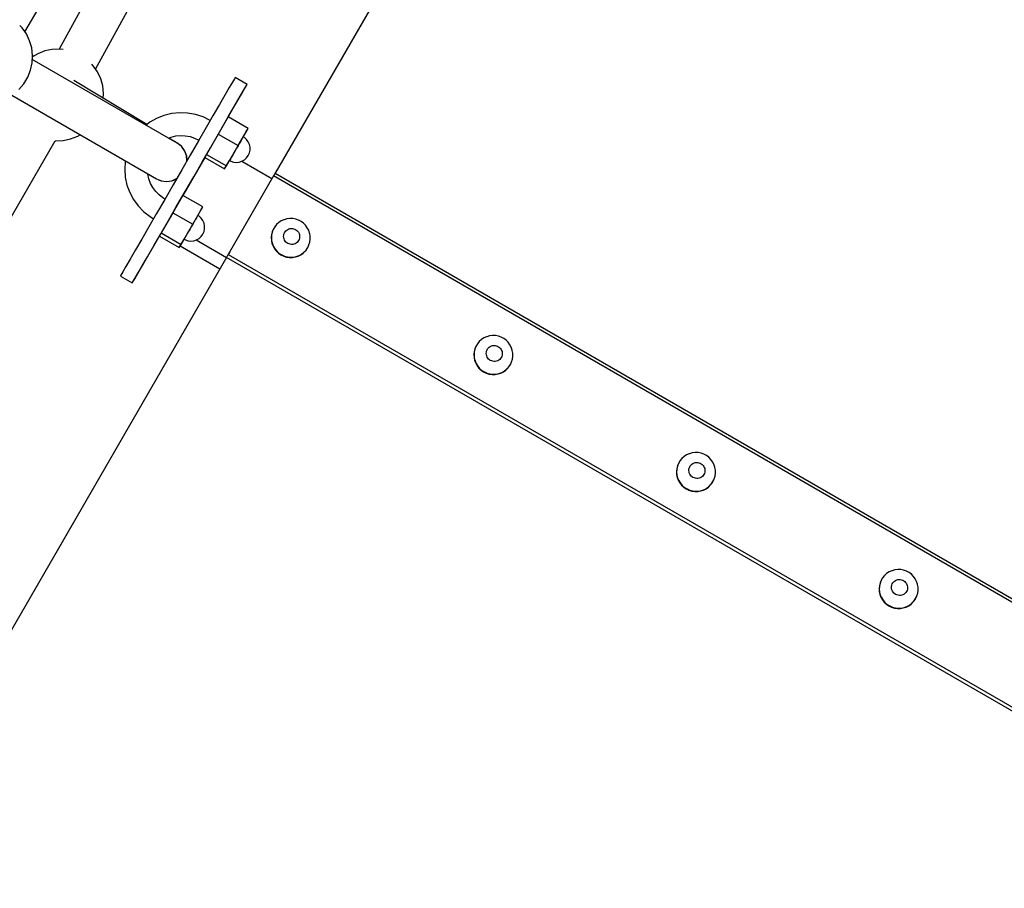
# Model space of a CAD drawing. Units: millimetres. Extents: x -7095 to 7880, y -8794 to 8952.
# Drawn here: x 3957 to 4386, y 1848 to 2227 of the extents above; entities that cross this region are included whole.
import ezdxf

# ---------------------------------------------------------------- set-up
doc = ezdxf.new("R2010")
doc.units = ezdxf.units.MM
doc.styles.get("Standard").update_dxf_attribs({"font": 'arial.ttf'})
doc.dimstyles.new('Kopia ISO-25', dxfattribs={"dimtxt": 300, "dimasz": 120, "dimexe": 1.25, "dimexo": 0.625, "dimgap": 100, "dimtad": 1, "dimlfac": 0.001, "dimrnd": 0.1, "dimtxsty": 'Standard', "dimblk": 'ARCHTICK', "dimcen": 2.5, "dimadec": 0, "dimazin": 0, "dimtfac": 1, "dimtmove": 0, "dimatfit": 3, "dimfxl": 1, "dimarcsym": 0})

# ---------------------------------------------------------------- blocks, each defined once
blk = doc.blocks.new('_ArchTick')
at = {"color": 0, "linetype": 'ByBlock', "const_width": 0.15}
blk.add_lwpolyline([(-0.5, -0.5), (0.5, 0.5)], dxfattribs=at)
blk = doc.blocks.new('*D2')
at = {"color": 0, "lineweight": -2}
for p, q in [((-4661.23, 3103.87), (-4661.23, -8728.53)), ((7813.66, 3103.87), (7813.66, -8728.53)), ((-4661.23, -8727.28), (7813.66, -8727.28))]:
    blk.add_line(p, q, dxfattribs=at)
at = {"layer": 'Defpoints', "color": 0}
for p in [(-4661.23, 3104.49), (7813.66, 3104.49), (7813.66, -8727.28)]:
    blk.add_point(p, dxfattribs=at)
at = {"color": 0, "lineweight": -2, "xscale": 120, "yscale": 120, "zscale": 120, "rotation": 180}
blk.add_blockref('_ArchTick', (-4661.23, -8727.28), dxfattribs=at)
at = {"color": 0, "lineweight": -2, "xscale": 120, "yscale": 120, "zscale": 120}
blk.add_blockref('_ArchTick', (7813.66, -8727.28), dxfattribs=at)
at = {"color": 0, "insert": (1576.22, -8446.99), "char_height": 300, "attachment_point": 5}
blk.add_mtext('12,5m', dxfattribs=at)
blk = doc.blocks.new('*D4')
at = {"color": 0, "lineweight": -2}
for p, q in [((315.83, 5350.05), (-5782.59, 5350.05)), ((-5781.34, -5269.03), (-5781.34, 5350.05)), ((4153.61, -5269.03), (-5782.59, -5269.03))]:
    blk.add_line(p, q, dxfattribs=at)
at = {"layer": 'Defpoints', "color": 0}
for p in [(-5781.34, 5350.05), (316.46, 5350.05), (4154.24, -5269.03)]:
    blk.add_point(p, dxfattribs=at)
at = {"color": 0, "lineweight": -2, "xscale": 120, "yscale": 120, "zscale": 120}
for p, rotation in [((-5781.34, 5350.05), 90), ((-5781.34, -5269.03), 270)]:
    blk.add_blockref('_ArchTick', p, dxfattribs=dict(at, rotation=rotation))
at = {"color": 0, "insert": (-6061.63, 40.51), "char_height": 300, "attachment_point": 5, "rotation": 90}
blk.add_mtext('10,6m', dxfattribs=at)
blk = doc.blocks.new('*D5')
at = {"color": 0, "lineweight": -2}
for p, q in [((-3200.82, 3128.87), (-3200.82, -7722.69)), ((6142.41, -2630.29), (6142.41, -7722.69)), ((-3200.82, -7721.44), (6142.41, -7721.44))]:
    blk.add_line(p, q, dxfattribs=at)
at = {"layer": 'Defpoints', "color": 0}
for p in [(-3200.82, 3129.49), (6142.41, -2629.66), (6142.41, -7721.44)]:
    blk.add_point(p, dxfattribs=at)
at = {"color": 0, "lineweight": -2, "xscale": 120, "yscale": 120, "zscale": 120, "rotation": 180}
blk.add_blockref('_ArchTick', (-3200.82, -7721.44), dxfattribs=at)
at = {"color": 0, "lineweight": -2, "xscale": 120, "yscale": 120, "zscale": 120}
blk.add_blockref('_ArchTick', (6142.41, -7721.44), dxfattribs=at)
at = {"color": 0, "insert": (1470.8, -7441.15), "char_height": 300, "attachment_point": 5}
blk.add_mtext('9,3m', dxfattribs=at)

msp = doc.modelspace()

# ---------------------------------------------------------------- linework, layer by layer
for p, q in [((3959.18, 2221.309), (4200.84, 2639.7)), ((4207.022, 2639.467), (3974.138, 2213.809)), ((3989.898, 2205.113), (4222.805, 2630.813)), ((4304.805, 2569.276), (4068.263, 2159.744)), ((3957.94, 2223.089), (3956.957, 2224.091)), ((3959.803, 2220.415), (3957.94, 2223.089)), ((3961.2, 2217.464), (3959.803, 2220.415)), ((3962.093, 2214.318), (3961.2, 2217.464)), ((3962.456, 2211.061), (3962.093, 2214.318)), ((3962.281, 2207.783), (3962.456, 2211.061)), ((3964.793, 2211.83), (3962.422, 2210.424)), ((3962.938, 2210.73), (3962.454, 2211.023)), ((3967.847, 2213.018), (3964.793, 2211.83)), ((3971.049, 2213.686), (3967.847, 2213.018)), ((3974.311, 2213.816), (3971.049, 2213.686)), ((3975.759, 2213.632), (3974.311, 2213.816)), ((3961.572, 2204.572), (3962.281, 2207.783)), ((4025.575, 2172.809), (3962.363, 2209.32)), ((3988.919, 2206.518), (3988.263, 2207.188)), ((3990.783, 2203.844), (3988.919, 2206.518)), ((3960.349, 2201.517), (3961.572, 2204.572)), ((3992.179, 2200.894), (3990.783, 2203.844)), ((3956.504, 2196.201), (3958.644, 2198.701)), ((3958.644, 2198.701), (3960.349, 2201.517)), ((4012.235, 2180.887), (3980.481, 2200.11)), ((3993.072, 2197.747), (3992.179, 2200.894)), ((3993.435, 2194.49), (3993.072, 2197.747)), ((4049.624, 2199.451), (4048.242, 2197.059)), ((4050.473, 2200.921), (4049.624, 2199.451)), ((4050.769, 2201.434), (4050.473, 2200.921)), ((4055.965, 2198.433), (4050.769, 2201.434)), ((4054.82, 2196.45), (4055.668, 2197.92)), ((4054.889, 2196.57), (4055.703, 2197.98)), ((4055.668, 2197.92), (4055.965, 2198.433)), ((4055.703, 2197.98), (4055.965, 2198.433)), ((3953.378, 2193.722), (4016.572, 2157.222)), ((3993.32, 2192.337), (3993.435, 2194.49)), ((4046.358, 2193.797), (4044.014, 2189.739)), ((4048.242, 2197.059), (4046.358, 2193.797)), ((4051.554, 2190.796), (4053.438, 2194.058)), ((4051.686, 2191.024), (4053.539, 2194.234)), ((4053.438, 2194.058), (4054.82, 2196.45)), ((4053.539, 2194.234), (4054.889, 2196.57)), ((4044.014, 2189.739), (4041.262, 2184.975)), ((4049.21, 2186.738), (4051.554, 2190.796)), ((4049.369, 2187.013), (4051.686, 2191.024)), ((4019.759, 2184.89), (4016.539, 2183.609)), ((4023.13, 2185.712), (4019.759, 2184.89)), ((4026.589, 2186.057), (4023.13, 2185.712)), ((4030.066, 2185.92), (4026.589, 2186.057)), ((4033.494, 2185.303), (4030.066, 2185.92)), ((4036.807, 2184.218), (4033.494, 2185.303)), ((4041.262, 2184.975), (4038.164, 2179.611)), ((4046.458, 2181.974), (4049.21, 2186.738)), ((4047.774, 2184.251), (4049.369, 2187.013)), ((4013.534, 2181.893), (4011.96, 2180.673)), ((4016.539, 2183.609), (4013.534, 2181.893)), ((4039.963, 2182.726), (4036.807, 2184.218)), ((4043.36, 2176.61), (4046.458, 2181.974)), ((4047.773, 2184.251), (4043.456, 2176.776)), ((4056.433, 2179.25), (4047.773, 2184.251)), ((3982.144, 2175.839), (3983.227, 2176.482)), ((4022.882, 2175.44), (4024.905, 2175.933)), ((4024.905, 2175.933), (4026.98, 2176.14)), ((4026.98, 2176.14), (4029.066, 2176.058)), ((4029.066, 2176.058), (4031.123, 2175.687)), ((4038.164, 2179.611), (4034.789, 2173.767)), ((4043.456, 2176.776), (4038.344, 2167.926)), ((4039.985, 2170.767), (4043.36, 2176.61)), ((4043.456, 2176.776), (4052.115, 2171.775)), ((4052.115, 2171.775), (4056.433, 2179.25)), ((4054.321, 2175.594), (4055.638, 2177.874)), ((4055.638, 2177.874), (4056.433, 2179.25)), ((3718.79, 1734.908), (3972.342, 2173.889)), ((3972.311, 2173.893), (3972.626, 2173.853)), ((3972.626, 2173.853), (3975.888, 2173.983)), ((3975.888, 2173.983), (3979.09, 2174.651)), ((3979.09, 2174.651), (3982.144, 2175.839)), ((4021.779, 2175.001), (4022.882, 2175.44)), ((4025.734, 2172.715), (4021.887, 2175.044)), ((4027.354, 2171.427), (4025.575, 2172.809)), ((4025.647, 2172.753), (4025.734, 2172.715)), ((4026.836, 2171.829), (4025.734, 2172.715)), ((4031.123, 2175.687), (4033.111, 2175.036)), ((4034.789, 2173.767), (4031.213, 2167.575)), ((4033.111, 2175.036), (4034.968, 2174.078)), ((4047.003, 2162.924), (4052.115, 2171.775)), ((4052.073, 2171.701), (4051.431, 2170.589)), ((4052.68, 2172.752), (4052.073, 2171.701)), ((4053.223, 2173.693), (4052.68, 2172.752)), ((4053.678, 2174.479), (4053.223, 2173.693)), ((4054.022, 2175.075), (4053.678, 2174.479)), ((4054.24, 2175.453), (4054.022, 2175.075)), ((4054.321, 2175.594), (4054.24, 2175.453)), ((4054.836, 2175.231), (4054.321, 2175.594)), ((4055.769, 2174.393), (4054.836, 2175.231)), ((4056.507, 2173.38), (4055.769, 2174.393)), ((4057.018, 2172.236), (4056.507, 2173.38)), ((4057.281, 2171.013), (4057.018, 2172.236)), ((4028.705, 2169.609), (4027.354, 2171.427)), ((4027.544, 2171.26), (4027.379, 2171.393)), ((4031.213, 2167.575), (4027.514, 2161.172)), ((4028.913, 2169.381), (4027.544, 2171.26)), ((4029.536, 2167.477), (4028.705, 2169.609)), ((4029.748, 2167.203), (4028.913, 2169.381)), ((4029.79, 2165.177), (4029.536, 2167.477)), ((4036.408, 2164.574), (4039.985, 2170.767)), ((4038.344, 2167.926), (4037.55, 2166.55)), ((4038.344, 2167.926), (4047.003, 2162.924)), ((4049.593, 2167.408), (4049.106, 2166.565)), ((4050.161, 2168.391), (4049.593, 2167.408)), ((4050.783, 2169.469), (4050.161, 2168.391)), ((4051.431, 2170.589), (4050.783, 2169.469)), ((4055.779, 2166.384), (4056.516, 2167.398)), ((4056.516, 2167.398), (4057.024, 2168.539)), ((4057.024, 2168.539), (4057.283, 2169.762)), ((4057.283, 2169.762), (4057.281, 2171.013)), ((4002.861, 2164.833), (4002.633, 2161.382)), ((4002.918, 2165.108), (4002.861, 2164.833)), ((4037.55, 2166.55), (4027.977, 2149.977)), ((4029.94, 2165.371), (4029.748, 2167.203)), ((4029.777, 2165.09), (4029.79, 2165.177)), ((4032.71, 2158.171), (4036.408, 2164.574)), ((4037.55, 2166.55), (4046.209, 2161.549)), ((4046.209, 2161.549), (4048.332, 2165.225)), ((4048.461, 2165.447), (4048.332, 2165.225)), ((4048.332, 2165.225), (4048.88, 2164.919)), ((4048.723, 2165.901), (4048.461, 2165.447)), ((4049.106, 2166.565), (4048.723, 2165.901)), ((4048.88, 2164.919), (4050.073, 2164.531)), ((4050.073, 2164.531), (4051.32, 2164.4)), ((4051.32, 2164.4), (4052.568, 2164.531)), ((4052.568, 2164.531), (4053.761, 2164.918)), ((4066.834, 2157.27), (4053.653, 2164.883)), ((4053.761, 2164.918), (4054.847, 2165.545)), ((4054.847, 2165.545), (4055.779, 2166.384)), ((4002.633, 2161.382), (4002.891, 2157.929)), ((4012.762, 2159.263), (4012.749, 2159.43)), ((4013.205, 2157.23), (4012.762, 2159.263)), ((4027.514, 2161.172), (4023.776, 2154.701)), ((4046.209, 2161.549), (4047.003, 2162.924)), ((4067.806, 2158.953), (4067.556, 2158.52)), ((4068.429, 2160.031), (4067.806, 2158.953)), ((4068.263, 2159.744), (4068.257, 2159.733)), ((4068.263, 2159.744), (4544.528, 1884.658)), ((4068.98, 2160.985), (4068.429, 2160.031)), ((4002.891, 2157.929), (4003.629, 2154.541)), ((4003.629, 2154.541), (4004.833, 2151.284)), ((4013.927, 2155.276), (4013.205, 2157.23)), ((4014.915, 2153.438), (4013.927, 2155.276)), ((4016.572, 2157.222), (4018.658, 2156.372)), ((4017.419, 2156.877), (4018.54, 2156.387)), ((4018.54, 2156.387), (4020.84, 2156.045)), ((4018.658, 2156.372), (4020.908, 2156.11)), ((4023.776, 2154.701), (4020.083, 2148.306)), ((4020.84, 2156.045), (4023.156, 2156.315)), ((4020.908, 2156.11), (4023.17, 2156.455)), ((4023.156, 2156.315), (4025.171, 2157.115)), ((4023.17, 2156.455), (4025.289, 2157.384)), ((4025.289, 2157.384), (4025.358, 2157.439)), ((4028.972, 2151.7), (4032.71, 2158.171)), ((4067.556, 2158.52), (4047.76, 2124.246)), ((4543.82, 1883.434), (4067.556, 2158.52)), ((4004.833, 2151.284), (4006.48, 2148.221)), ((4016.149, 2151.753), (4014.915, 2153.438)), ((4017.606, 2150.252), (4016.149, 2151.753)), ((4019.256, 2148.966), (4017.606, 2150.252)), ((4025.279, 2145.305), (4028.972, 2151.7)), ((4006.48, 2148.221), (4008.537, 2145.411)), ((4020.083, 2148.306), (4016.517, 2142.132)), ((4020.167, 2148.451), (4019.256, 2148.966)), ((4027.977, 2149.977), (4023.659, 2142.502)), ((4036.636, 2144.975), (4027.977, 2149.977)), ((4008.537, 2145.411), (4010.964, 2142.911)), ((4010.964, 2142.911), (4013.715, 2140.767)), ((4016.517, 2142.132), (4013.157, 2136.315)), ((4023.659, 2142.502), (4018.548, 2133.651)), ((4021.712, 2139.131), (4025.279, 2145.305)), ((4023.659, 2142.502), (4032.319, 2137.5)), ((4032.319, 2137.5), (4036.636, 2144.975)), ((4034.525, 2141.32), (4035.842, 2143.6)), ((4035.842, 2143.6), (4036.636, 2144.975)), ((4013.715, 2140.767), (4015.172, 2139.803)), ((4018.352, 2133.314), (4021.712, 2139.131)), ((4027.207, 2128.65), (4032.319, 2137.5)), ((4032.276, 2137.427), (4031.634, 2136.315)), ((4032.883, 2138.477), (4032.276, 2137.427)), ((4033.427, 2139.418), (4032.883, 2138.477)), ((4033.881, 2140.205), (4033.427, 2139.418)), ((4034.225, 2140.801), (4033.881, 2140.205)), ((4034.443, 2141.178), (4034.225, 2140.801)), ((4034.525, 2141.32), (4034.443, 2141.178)), ((4035.04, 2140.957), (4034.525, 2141.32)), ((4035.972, 2140.118), (4035.04, 2140.957)), ((4036.71, 2139.105), (4035.972, 2140.118)), ((4037.222, 2137.962), (4036.71, 2139.105)), ((4037.484, 2136.738), (4037.222, 2137.962)), ((4068.84, 2137.304), (4068.032, 2136.301)), ((4069.795, 2138.171), (4068.84, 2137.304)), ((4070.872, 2138.881), (4069.795, 2138.171)), ((4072.047, 2139.419), (4070.872, 2138.881)), ((4072.151, 2139.451), (4072.047, 2139.419)), ((4073.382, 2139.8), (4072.151, 2139.451)), ((4074.654, 2139.956), (4073.382, 2139.8)), ((4075.937, 2139.918), (4074.654, 2139.956)), ((4077.201, 2139.684), (4075.937, 2139.918)), ((4078.416, 2139.263), (4077.201, 2139.684)), ((4079.554, 2138.662), (4078.416, 2139.263)), ((4080.588, 2137.896), (4079.554, 2138.662)), ((4081.494, 2136.983), (4080.588, 2137.896)), ((4013.157, 2136.315), (4010.078, 2130.985)), ((4015.274, 2127.984), (4018.352, 2133.314)), ((4018.548, 2133.651), (4017.753, 2132.276)), ((4018.548, 2133.651), (4027.207, 2128.65)), ((4029.797, 2133.134), (4029.31, 2132.291)), ((4030.365, 2134.117), (4029.797, 2133.134)), ((4030.987, 2135.194), (4030.365, 2134.117)), ((4031.634, 2136.315), (4030.987, 2135.194)), ((4035.983, 2132.109), (4036.72, 2133.124)), ((4036.72, 2133.124), (4037.228, 2134.265)), ((4037.228, 2134.265), (4037.486, 2135.488)), ((4037.486, 2135.488), (4037.484, 2136.738)), ((4066.95, 2134.167), (4066.627, 2132.919)), ((4066.923, 2133.985), (4066.649, 2132.725)), ((4067.388, 2135.186), (4066.923, 2133.985)), ((4067.388, 2135.186), (4066.95, 2134.167)), ((4068.032, 2136.301), (4067.388, 2135.186)), ((4067.46, 2135.349), (4067.388, 2135.186)), ((4068.032, 2136.301), (4067.46, 2135.349)), ((4071.951, 2132.633), (4072.064, 2133.151)), ((4072.064, 2133.151), (4072.255, 2133.646)), ((4072.255, 2133.646), (4072.521, 2134.105)), ((4072.521, 2134.105), (4072.854, 2134.518)), ((4072.854, 2134.518), (4073.246, 2134.875)), ((4073.246, 2134.875), (4073.69, 2135.167)), ((4073.69, 2135.167), (4074.174, 2135.389)), ((4074.174, 2135.389), (4074.687, 2135.534)), ((4074.687, 2135.534), (4075.216, 2135.599)), ((4075.216, 2135.599), (4075.751, 2135.583)), ((4075.751, 2135.583), (4076.277, 2135.486)), ((4076.277, 2135.486), (4076.783, 2135.31)), ((4076.783, 2135.31), (4077.257, 2135.06)), ((4077.257, 2135.06), (4077.687, 2134.741)), ((4077.687, 2134.741), (4078.065, 2134.361)), ((4078.065, 2134.361), (4078.38, 2133.929)), ((4078.38, 2133.929), (4078.625, 2133.454)), ((4078.625, 2133.454), (4078.795, 2132.948)), ((4082.25, 2135.945), (4081.494, 2136.983)), ((4082.839, 2134.805), (4082.25, 2135.945)), ((4083.247, 2133.591), (4082.839, 2134.805)), ((4083.269, 2133.492), (4083.247, 2133.591)), ((4083.489, 2132.218), (4083.269, 2133.492)), ((4010.078, 2130.985), (4007.35, 2126.262)), ((4015.457, 2128.301), (4017.753, 2132.276)), ((4017.753, 2132.276), (4026.412, 2127.274)), ((4026.412, 2127.274), (4028.536, 2130.951)), ((4028.664, 2131.173), (4028.536, 2130.951)), ((4028.536, 2130.951), (4029.083, 2130.645)), ((4028.926, 2131.626), (4028.664, 2131.173)), ((4029.31, 2132.291), (4028.926, 2131.626)), ((4029.083, 2130.645), (4030.276, 2130.257)), ((4030.276, 2130.257), (4031.524, 2130.125)), ((4031.524, 2130.125), (4032.771, 2130.256)), ((4032.771, 2130.256), (4033.964, 2130.644)), ((4033.856, 2130.609), (4047.037, 2122.995)), ((4033.964, 2130.644), (4035.05, 2131.27)), ((4035.05, 2131.27), (4035.983, 2132.109)), ((4066.627, 2132.919), (4066.501, 2131.635)), ((4066.501, 2131.635), (4066.573, 2130.346)), ((4066.649, 2132.725), (4066.572, 2131.437)), ((4066.572, 2131.437), (4066.694, 2130.151)), ((4066.573, 2130.346), (4066.842, 2129.08)), ((4066.694, 2130.151), (4067.011, 2128.896)), ((4066.842, 2129.08), (4067.301, 2127.868)), ((4067.011, 2128.896), (4067.517, 2127.702)), ((4071.92, 2132.102), (4071.951, 2132.633)), ((4071.97, 2131.573), (4071.92, 2132.102)), ((4072.1, 2131.056), (4071.97, 2131.573)), ((4072.309, 2130.564), (4072.1, 2131.056)), ((4072.59, 2130.11), (4072.309, 2130.564)), ((4072.937, 2129.702), (4072.59, 2130.11)), ((4073.342, 2129.352), (4072.937, 2129.702)), ((4073.678, 2129.131), (4073.342, 2129.352)), ((4073.795, 2129.066), (4073.678, 2129.131)), ((4074.286, 2128.853), (4073.795, 2129.066)), ((4074.804, 2128.716), (4074.286, 2128.853)), ((4075.336, 2128.659), (4074.804, 2128.716)), ((4076.393, 2128.789), (4075.87, 2128.684)), ((4076.892, 2128.973), (4076.393, 2128.789)), ((4077.357, 2129.231), (4076.892, 2128.973)), ((4077.777, 2129.556), (4077.357, 2129.231)), ((4078.141, 2129.942), (4077.777, 2129.556)), ((4078.441, 2130.38), (4078.141, 2129.942)), ((4078.67, 2130.858), (4078.441, 2130.38)), ((4078.822, 2131.366), (4078.67, 2130.858)), ((4078.795, 2132.948), (4078.885, 2132.424)), ((4078.895, 2131.892), (4078.822, 2131.366)), ((4078.885, 2132.424), (4078.895, 2131.892)), ((4082.965, 2128.415), (4083.336, 2129.649)), ((4083.336, 2129.649), (4083.512, 2130.927)), ((4083.512, 2130.927), (4083.489, 2132.218)), ((4007.35, 2126.262), (4005.034, 2122.251)), ((4012.546, 2123.261), (4015.274, 2127.984)), ((4012.705, 2123.536), (4015.457, 2128.301)), ((4026.412, 2127.274), (4027.207, 2128.65)), ((4026.829, 2127.996), (4044.148, 2117.993)), ((4048.273, 2125.135), (4047.65, 2124.056)), ((4048.824, 2126.089), (4048.273, 2125.135)), ((4067.301, 2127.868), (4067.941, 2126.739)), ((4067.517, 2127.702), (4068.199, 2126.598)), ((4067.941, 2126.739), (4068.745, 2125.719)), ((4068.199, 2126.598), (4069.042, 2125.608)), ((4068.745, 2125.719), (4069.696, 2124.831)), ((4069.042, 2125.608), (4070.026, 2124.757)), ((4069.696, 2124.831), (4070.77, 2124.097)), ((4070.026, 2124.757), (4070.842, 2124.222)), ((4075.87, 2128.684), (4075.336, 2128.659)), ((4078.649, 2123.837), (4079.778, 2124.463)), ((4079.433, 2124.166), (4080.482, 2124.917)), ((4079.778, 2124.463), (4080.797, 2125.254)), ((4080.482, 2124.917), (4081.401, 2125.82)), ((4080.797, 2125.254), (4081.681, 2126.192)), ((4081.401, 2125.82), (4081.681, 2126.192)), ((4081.681, 2126.192), (4082.409, 2127.254)), ((4081.681, 2126.192), (4082.17, 2126.853)), ((4082.17, 2126.853), (4082.409, 2127.254)), ((4082.409, 2127.254), (4082.965, 2128.415)), ((4082.409, 2127.254), (4082.771, 2127.992)), ((4082.771, 2127.992), (4082.965, 2128.415)), ((4047.037, 2122.995), (3800.2, 1695.638)), ((4005.034, 2122.251), (4003.18, 2119.042)), ((4010.229, 2119.25), (4012.546, 2123.261)), ((4010.361, 2119.478), (4012.705, 2123.536)), ((4047.65, 2124.056), (4046.998, 2122.927)), ((4523.302, 1847.909), (4047.037, 2122.995)), ((4047.76, 2124.246), (4047.757, 2124.241)), ((4047.76, 2124.246), (4524.024, 1849.16)), ((4070.77, 2124.097), (4071.943, 2123.533)), ((4070.842, 2124.222), (4071.127, 2124.064)), ((4071.127, 2124.064), (4072.32, 2123.545)), ((4071.943, 2123.533), (4073.187, 2123.153)), ((4072.32, 2123.545), (4073.578, 2123.213)), ((4073.187, 2123.153), (4074.473, 2122.966)), ((4073.578, 2123.213), (4074.869, 2123.075)), ((4074.473, 2122.966), (4075.77, 2122.977)), ((4074.869, 2123.075), (4076.165, 2123.135)), ((4075.77, 2122.977), (4077.049, 2123.184)), ((4076.165, 2123.135), (4077.435, 2123.391)), ((4077.049, 2123.184), (4078.28, 2123.583)), ((4077.435, 2123.391), (4078.649, 2123.837)), ((4078.28, 2123.583), (4079.433, 2124.166)), ((4001.831, 2116.706), (4001.016, 2115.295)), ((4003.18, 2119.042), (4001.831, 2116.706)), ((4007.027, 2113.705), (4008.376, 2116.041)), ((4007.096, 2113.824), (4008.477, 2116.216)), ((4008.376, 2116.041), (4010.229, 2119.25)), ((4008.477, 2116.216), (4010.361, 2119.478)), ((4001.016, 2115.295), (4000.754, 2114.842)), ((4000.754, 2114.842), (4005.95, 2111.841)), ((4005.95, 2111.841), (4006.247, 2112.355)), ((4005.95, 2111.841), (4006.212, 2112.294)), ((4006.212, 2112.294), (4007.027, 2113.705)), ((4006.247, 2112.355), (4007.096, 2113.824)), ((4157.166, 2086.288), (4156.357, 2085.285)), ((4158.12, 2087.155), (4157.166, 2086.288)), ((4159.197, 2087.865), (4158.12, 2087.155)), ((4160.372, 2088.403), (4159.197, 2087.865)), ((4160.476, 2088.436), (4160.372, 2088.403)), ((4161.708, 2088.784), (4160.476, 2088.436)), ((4162.98, 2088.94), (4161.708, 2088.784)), ((4164.263, 2088.902), (4162.98, 2088.94)), ((4165.527, 2088.669), (4164.263, 2088.902)), ((4166.742, 2088.247), (4165.527, 2088.669)), ((4167.88, 2087.646), (4166.742, 2088.247)), ((4168.914, 2086.88), (4167.88, 2087.646)), ((4169.819, 2085.967), (4168.914, 2086.88)), ((4170.575, 2084.929), (4169.819, 2085.967)), ((4154.953, 2081.903), (4154.826, 2080.619)), ((4154.975, 2081.709), (4154.898, 2080.421)), ((4155.275, 2083.151), (4154.953, 2081.903)), ((4155.249, 2082.969), (4154.975, 2081.709)), ((4155.713, 2084.17), (4155.249, 2082.969)), ((4155.713, 2084.17), (4155.275, 2083.151)), ((4156.357, 2085.285), (4155.713, 2084.17)), ((4155.786, 2084.333), (4155.713, 2084.17)), ((4156.357, 2085.285), (4155.786, 2084.333)), ((4160.245, 2081.086), (4160.277, 2081.617)), ((4160.277, 2081.617), (4160.39, 2082.135)), ((4160.39, 2082.135), (4160.581, 2082.63)), ((4160.581, 2082.63), (4160.846, 2083.089)), ((4160.846, 2083.089), (4161.179, 2083.502)), ((4161.179, 2083.502), (4161.572, 2083.859)), ((4161.572, 2083.859), (4162.015, 2084.151)), ((4162.015, 2084.151), (4162.499, 2084.373)), ((4162.499, 2084.373), (4163.012, 2084.518)), ((4163.012, 2084.518), (4163.542, 2084.583)), ((4163.542, 2084.583), (4164.076, 2084.567)), ((4164.076, 2084.567), (4164.603, 2084.47)), ((4164.603, 2084.47), (4165.109, 2084.294)), ((4165.109, 2084.294), (4165.582, 2084.044)), ((4165.582, 2084.044), (4166.013, 2083.725)), ((4166.013, 2083.725), (4166.39, 2083.345)), ((4166.39, 2083.345), (4166.705, 2082.913)), ((4166.705, 2082.913), (4166.95, 2082.438)), ((4166.95, 2082.438), (4167.12, 2081.933)), ((4167.12, 2081.933), (4167.211, 2081.408)), ((4171.165, 2083.789), (4170.575, 2084.929)), ((4171.573, 2082.575), (4171.165, 2083.789)), ((4171.595, 2082.476), (4171.573, 2082.575)), ((4171.815, 2081.202), (4171.595, 2082.476)), ((4154.826, 2080.619), (4154.898, 2079.33)), ((4154.898, 2080.421), (4155.019, 2079.135)), ((4154.898, 2079.33), (4155.167, 2078.064)), ((4155.019, 2079.135), (4155.337, 2077.88)), ((4155.167, 2078.064), (4155.627, 2076.853)), ((4155.337, 2077.88), (4155.842, 2076.686)), ((4160.295, 2080.557), (4160.245, 2081.086)), ((4160.426, 2080.04), (4160.295, 2080.557)), ((4160.634, 2079.549), (4160.426, 2080.04)), ((4160.915, 2079.094), (4160.634, 2079.549)), ((4161.262, 2078.686), (4160.915, 2079.094)), ((4161.667, 2078.336), (4161.262, 2078.686)), ((4162.003, 2078.115), (4161.667, 2078.336)), ((4162.12, 2078.05), (4162.003, 2078.115)), ((4162.612, 2077.837), (4162.12, 2078.05)), ((4163.13, 2077.7), (4162.612, 2077.837)), ((4163.661, 2077.643), (4163.13, 2077.7)), ((4164.195, 2077.668), (4163.661, 2077.643)), ((4164.718, 2077.773), (4164.195, 2077.668)), ((4165.218, 2077.957), (4164.718, 2077.773)), ((4165.683, 2078.215), (4165.218, 2077.957)), ((4166.102, 2078.54), (4165.683, 2078.215)), ((4166.466, 2078.926), (4166.102, 2078.54)), ((4166.766, 2079.364), (4166.466, 2078.926)), ((4166.995, 2079.842), (4166.766, 2079.364)), ((4167.148, 2080.35), (4166.995, 2079.842)), ((4167.22, 2080.876), (4167.148, 2080.35)), ((4167.211, 2081.408), (4167.22, 2080.876)), ((4170.735, 2076.238), (4171.291, 2077.399)), ((4171.096, 2076.976), (4171.291, 2077.399)), ((4171.291, 2077.399), (4171.661, 2078.633)), ((4171.661, 2078.633), (4171.837, 2079.911)), ((4171.837, 2079.911), (4171.815, 2081.202)), ((4155.627, 2076.853), (4156.266, 2075.723)), ((4155.842, 2076.686), (4156.525, 2075.582)), ((4156.266, 2075.723), (4157.07, 2074.703)), ((4156.525, 2075.582), (4157.367, 2074.593)), ((4157.07, 2074.703), (4158.021, 2073.815)), ((4157.367, 2074.593), (4158.351, 2073.741)), ((4158.021, 2073.815), (4159.095, 2073.081)), ((4158.351, 2073.741), (4159.167, 2073.206)), ((4159.095, 2073.081), (4160.268, 2072.517)), ((4159.167, 2073.206), (4159.452, 2073.048)), ((4159.452, 2073.048), (4160.646, 2072.529)), ((4166.605, 2072.568), (4167.759, 2073.15)), ((4166.974, 2072.821), (4168.104, 2073.447)), ((4167.759, 2073.15), (4168.807, 2073.901)), ((4168.104, 2073.447), (4169.122, 2074.238)), ((4168.807, 2073.901), (4169.727, 2074.804)), ((4169.122, 2074.238), (4170.006, 2075.176)), ((4169.727, 2074.804), (4170.006, 2075.176)), ((4170.006, 2075.176), (4170.735, 2076.238)), ((4170.006, 2075.176), (4170.496, 2075.837)), ((4170.496, 2075.837), (4170.735, 2076.238)), ((4170.735, 2076.238), (4171.096, 2076.976)), ((4160.268, 2072.517), (4161.512, 2072.137)), ((4160.646, 2072.529), (4161.903, 2072.197)), ((4161.512, 2072.137), (4162.798, 2071.95)), ((4161.903, 2072.197), (4163.195, 2072.06)), ((4162.798, 2071.95), (4164.096, 2071.961)), ((4163.195, 2072.06), (4164.491, 2072.119)), ((4164.096, 2071.961), (4165.375, 2072.168)), ((4164.491, 2072.119), (4165.76, 2072.375)), ((4165.375, 2072.168), (4166.605, 2072.568)), ((4165.76, 2072.375), (4166.974, 2072.821)), ((4245.491, 2035.272), (4244.683, 2034.269)), ((4246.445, 2036.139), (4245.491, 2035.272)), ((4247.522, 2036.849), (4246.445, 2036.139)), ((4248.698, 2037.387), (4247.522, 2036.849)), ((4248.801, 2037.42), (4248.698, 2037.387)), ((4250.033, 2037.768), (4248.801, 2037.42)), ((4251.305, 2037.924), (4250.033, 2037.768)), ((4252.588, 2037.886), (4251.305, 2037.924)), ((4253.852, 2037.653), (4252.588, 2037.886)), ((4255.067, 2037.231), (4253.852, 2037.653)), ((4256.205, 2036.63), (4255.067, 2037.231)), ((4257.239, 2035.864), (4256.205, 2036.63)), ((4258.145, 2034.951), (4257.239, 2035.864)), ((4258.901, 2033.913), (4258.145, 2034.951)), ((4243.278, 2030.887), (4243.151, 2029.603)), ((4243.3, 2030.694), (4243.223, 2029.405)), ((4243.601, 2032.135), (4243.278, 2030.887)), ((4243.574, 2031.953), (4243.3, 2030.694)), ((4244.039, 2033.154), (4243.574, 2031.953)), ((4244.039, 2033.154), (4243.601, 2032.135)), ((4244.683, 2034.269), (4244.039, 2033.154)), ((4244.111, 2033.317), (4244.039, 2033.154)), ((4244.683, 2034.269), (4244.111, 2033.317)), ((4248.57, 2030.07), (4248.602, 2030.601)), ((4248.62, 2029.541), (4248.57, 2030.07)), ((4248.602, 2030.601), (4248.715, 2031.119)), ((4248.715, 2031.119), (4248.906, 2031.614)), ((4248.906, 2031.614), (4249.171, 2032.073)), ((4249.171, 2032.073), (4249.504, 2032.486)), ((4249.504, 2032.486), (4249.897, 2032.843)), ((4249.897, 2032.843), (4250.341, 2033.136)), ((4250.341, 2033.136), (4250.825, 2033.357)), ((4250.825, 2033.357), (4251.337, 2033.502)), ((4251.337, 2033.502), (4251.867, 2033.567)), ((4251.867, 2033.567), (4252.402, 2033.551)), ((4252.402, 2033.551), (4252.928, 2033.454)), ((4252.928, 2033.454), (4253.434, 2033.278)), ((4253.434, 2033.278), (4253.908, 2033.028)), ((4253.908, 2033.028), (4254.338, 2032.709)), ((4254.338, 2032.709), (4254.715, 2032.329)), ((4254.715, 2032.329), (4255.03, 2031.897)), ((4255.03, 2031.897), (4255.276, 2031.422)), ((4255.276, 2031.422), (4255.446, 2030.917)), ((4255.446, 2030.917), (4255.536, 2030.392)), ((4255.536, 2030.392), (4255.545, 2029.86)), ((4259.49, 2032.774), (4258.901, 2033.913)), ((4259.898, 2031.56), (4259.49, 2032.774)), ((4259.92, 2031.46), (4259.898, 2031.56)), ((4260.14, 2030.186), (4259.92, 2031.46)), ((4260.162, 2028.895), (4260.14, 2030.186)), ((4243.151, 2029.603), (4243.223, 2028.314)), ((4243.223, 2029.405), (4243.345, 2028.119)), ((4243.223, 2028.314), (4243.492, 2027.048)), ((4243.345, 2028.119), (4243.662, 2026.864)), ((4243.492, 2027.048), (4243.952, 2025.837)), ((4243.662, 2026.864), (4244.168, 2025.671)), ((4243.952, 2025.837), (4244.591, 2024.707)), ((4248.751, 2029.024), (4248.62, 2029.541)), ((4248.959, 2028.533), (4248.751, 2029.024)), ((4249.24, 2028.078), (4248.959, 2028.533)), ((4249.587, 2027.67), (4249.24, 2028.078)), ((4249.992, 2027.32), (4249.587, 2027.67)), ((4250.329, 2027.099), (4249.992, 2027.32)), ((4250.446, 2027.034), (4250.329, 2027.099)), ((4250.937, 2026.821), (4250.446, 2027.034)), ((4251.455, 2026.684), (4250.937, 2026.821)), ((4251.987, 2026.627), (4251.455, 2026.684)), ((4252.52, 2026.652), (4251.987, 2026.627)), ((4253.043, 2026.757), (4252.52, 2026.652)), ((4253.543, 2026.941), (4253.043, 2026.757)), ((4254.008, 2027.199), (4253.543, 2026.941)), ((4254.428, 2027.524), (4254.008, 2027.199)), ((4254.792, 2027.91), (4254.428, 2027.524)), ((4255.091, 2028.348), (4254.792, 2027.91)), ((4255.32, 2028.826), (4255.091, 2028.348)), ((4255.473, 2029.334), (4255.32, 2028.826)), ((4255.545, 2029.86), (4255.473, 2029.334)), ((4259.06, 2025.222), (4259.616, 2026.383)), ((4259.06, 2025.222), (4259.422, 2025.96)), ((4259.422, 2025.96), (4259.616, 2026.383)), ((4259.616, 2026.383), (4259.986, 2027.617)), ((4259.986, 2027.617), (4260.162, 2028.895)), ((4244.168, 2025.671), (4244.85, 2024.566)), ((4244.591, 2024.707), (4245.396, 2023.687)), ((4244.85, 2024.566), (4245.693, 2023.577)), ((4245.396, 2023.687), (4246.346, 2022.799)), ((4245.693, 2023.577), (4246.676, 2022.725)), ((4246.346, 2022.799), (4247.421, 2022.065)), ((4246.676, 2022.725), (4247.493, 2022.19)), ((4247.421, 2022.065), (4248.593, 2021.501)), ((4247.493, 2022.19), (4247.778, 2022.032)), ((4247.778, 2022.032), (4248.971, 2021.514)), ((4248.593, 2021.501), (4249.837, 2021.121)), ((4248.971, 2021.514), (4250.228, 2021.181)), ((4253.7, 2021.152), (4254.931, 2021.552)), ((4254.086, 2021.359), (4255.3, 2021.806)), ((4254.931, 2021.552), (4256.084, 2022.134)), ((4255.3, 2021.806), (4256.429, 2022.431)), ((4256.084, 2022.134), (4257.133, 2022.885)), ((4256.429, 2022.431), (4257.448, 2023.222)), ((4257.133, 2022.885), (4258.052, 2023.788)), ((4257.448, 2023.222), (4258.332, 2024.16)), ((4258.052, 2023.788), (4258.332, 2024.16)), ((4258.332, 2024.16), (4259.06, 2025.222)), ((4258.332, 2024.16), (4258.821, 2024.821)), ((4258.821, 2024.821), (4259.06, 2025.222)), ((4249.837, 2021.121), (4251.123, 2020.935)), ((4250.228, 2021.181), (4251.52, 2021.044)), ((4251.123, 2020.935), (4252.421, 2020.945)), ((4251.52, 2021.044), (4252.816, 2021.103)), ((4252.421, 2020.945), (4253.7, 2021.152)), ((4252.816, 2021.103), (4254.086, 2021.359)), ((4333.008, 1983.253), (4332.364, 1982.138)), ((4333.008, 1983.253), (4332.437, 1982.301)), ((4333.817, 1984.256), (4333.008, 1983.253)), ((4334.771, 1985.123), (4333.817, 1984.256)), ((4335.848, 1985.833), (4334.771, 1985.123)), ((4337.023, 1986.371), (4335.848, 1985.833)), ((4337.127, 1986.404), (4337.023, 1986.371)), ((4338.358, 1986.752), (4337.127, 1986.404)), ((4339.631, 1986.908), (4338.358, 1986.752)), ((4340.914, 1986.87), (4339.631, 1986.908)), ((4342.178, 1986.637), (4340.914, 1986.87)), ((4343.393, 1986.215), (4342.178, 1986.637)), ((4344.53, 1985.614), (4343.393, 1986.215)), ((4345.564, 1984.848), (4344.53, 1985.614)), ((4346.47, 1983.935), (4345.564, 1984.848)), ((4347.226, 1982.897), (4346.47, 1983.935)), ((4347.815, 1981.758), (4347.226, 1982.897)), ((4331.604, 1979.871), (4331.477, 1978.587)), ((4331.477, 1978.587), (4331.549, 1977.298)), ((4331.626, 1979.678), (4331.548, 1978.389)), ((4331.926, 1981.119), (4331.604, 1979.871)), ((4331.9, 1980.937), (4331.626, 1979.678)), ((4332.364, 1982.138), (4331.9, 1980.937)), ((4332.364, 1982.138), (4331.926, 1981.119)), ((4332.437, 1982.301), (4332.364, 1982.138)), ((4336.896, 1979.055), (4336.928, 1979.585)), ((4336.946, 1978.525), (4336.896, 1979.055)), ((4336.928, 1979.585), (4337.04, 1980.104)), ((4337.076, 1978.008), (4336.946, 1978.525)), ((4337.04, 1980.104), (4337.232, 1980.598)), ((4337.232, 1980.598), (4337.497, 1981.057)), ((4337.497, 1981.057), (4337.83, 1981.47)), ((4337.83, 1981.47), (4338.223, 1981.827)), ((4338.223, 1981.827), (4338.666, 1982.12)), ((4338.666, 1982.12), (4339.15, 1982.341)), ((4339.15, 1982.341), (4339.663, 1982.486)), ((4339.663, 1982.486), (4340.193, 1982.551)), ((4340.193, 1982.551), (4340.727, 1982.535)), ((4340.727, 1982.535), (4341.253, 1982.438)), ((4341.253, 1982.438), (4341.759, 1982.262)), ((4341.759, 1982.262), (4342.233, 1982.012)), ((4342.233, 1982.012), (4342.664, 1981.693)), ((4342.664, 1981.693), (4343.041, 1981.313)), ((4343.041, 1981.313), (4343.356, 1980.881)), ((4343.356, 1980.881), (4343.601, 1980.406)), ((4343.601, 1980.406), (4343.771, 1979.901)), ((4343.771, 1979.901), (4343.862, 1979.376)), ((4343.871, 1978.844), (4343.798, 1978.318)), ((4343.862, 1979.376), (4343.871, 1978.844)), ((4348.223, 1980.544), (4347.815, 1981.758)), ((4348.245, 1980.444), (4348.223, 1980.544)), ((4348.466, 1979.17), (4348.245, 1980.444)), ((4348.488, 1977.879), (4348.466, 1979.17)), ((4331.548, 1978.389), (4331.67, 1977.103)), ((4331.549, 1977.298), (4331.818, 1976.032)), ((4331.67, 1977.103), (4331.987, 1975.848)), ((4331.818, 1976.032), (4332.277, 1974.821)), ((4331.987, 1975.848), (4332.493, 1974.655)), ((4332.277, 1974.821), (4332.917, 1973.691)), ((4332.493, 1974.655), (4333.175, 1973.55)), ((4337.285, 1977.517), (4337.076, 1978.008)), ((4337.566, 1977.062), (4337.285, 1977.517)), ((4337.913, 1976.654), (4337.566, 1977.062)), ((4338.318, 1976.304), (4337.913, 1976.654)), ((4338.654, 1976.083), (4338.318, 1976.304)), ((4338.771, 1976.018), (4338.654, 1976.083)), ((4339.263, 1975.805), (4338.771, 1976.018)), ((4339.78, 1975.668), (4339.263, 1975.805)), ((4340.312, 1975.611), (4339.78, 1975.668)), ((4340.846, 1975.636), (4340.312, 1975.611)), ((4341.369, 1975.741), (4340.846, 1975.636)), ((4341.869, 1975.925), (4341.369, 1975.741)), ((4342.334, 1976.183), (4341.869, 1975.925)), ((4342.753, 1976.509), (4342.334, 1976.183)), ((4343.117, 1976.895), (4342.753, 1976.509)), ((4343.417, 1977.332), (4343.117, 1976.895)), ((4343.646, 1977.81), (4343.417, 1977.332)), ((4343.798, 1978.318), (4343.646, 1977.81)), ((4347.385, 1974.206), (4347.941, 1975.367)), ((4347.385, 1974.206), (4347.747, 1974.944)), ((4347.747, 1974.944), (4347.941, 1975.367)), ((4347.941, 1975.367), (4348.312, 1976.601)), ((4348.312, 1976.601), (4348.488, 1977.879)), ((4332.917, 1973.691), (4333.721, 1972.671)), ((4333.175, 1973.55), (4334.018, 1972.561)), ((4333.721, 1972.671), (4334.672, 1971.783)), ((4334.018, 1972.561), (4335.002, 1971.709)), ((4334.672, 1971.783), (4335.746, 1971.049)), ((4335.002, 1971.709), (4335.818, 1971.174)), ((4335.746, 1971.049), (4336.919, 1970.485)), ((4335.818, 1971.174), (4336.103, 1971.016)), ((4336.103, 1971.016), (4337.297, 1970.498)), ((4336.919, 1970.485), (4338.163, 1970.105)), ((4337.297, 1970.498), (4338.554, 1970.165)), ((4338.163, 1970.105), (4339.449, 1969.919)), ((4338.554, 1970.165), (4339.846, 1970.028)), ((4339.449, 1969.919), (4340.747, 1969.929)), ((4339.846, 1970.028), (4341.141, 1970.087)), ((4340.747, 1969.929), (4342.026, 1970.136)), ((4341.141, 1970.087), (4342.411, 1970.343)), ((4342.026, 1970.136), (4343.256, 1970.536)), ((4342.411, 1970.343), (4343.625, 1970.79)), ((4343.256, 1970.536), (4344.409, 1971.118)), ((4343.625, 1970.79), (4344.755, 1971.415)), ((4344.409, 1971.118), (4345.458, 1971.869)), ((4344.755, 1971.415), (4345.773, 1972.206)), ((4345.458, 1971.869), (4346.378, 1972.772)), ((4345.773, 1972.206), (4346.657, 1973.144)), ((4346.378, 1972.772), (4346.657, 1973.144)), ((4346.657, 1973.144), (4347.385, 1974.206)), ((4346.657, 1973.144), (4347.147, 1973.805)), ((4347.147, 1973.805), (4347.385, 1974.206))]:
    msp.add_line(p, q)

# ---------------------------------------------------------------- dimensions: what is measured, and where the dimension line sits
dim = msp.add_linear_dim(base=(-5781.341, 5350.05), p1=(4154.236, -5269.025), p2=(316.459, 5350.05), angle=90, dimstyle='Kopia ISO-25', override={"dimpost": 'm'})
dim.commit()
dim.dimension.update_dxf_attribs({"geometry": '*D4', "text_midpoint": (-6061.628, 40.512)})
for base, p1, p2, picture, middle in [((6142.413, -7721.438), (-3200.815, 3129.494), (6142.413, -2629.661), '*D5', (1470.799, -7441.152)), ((7813.664, -8727.277), (-4661.228, 3104.494), (7813.664, 3104.494), '*D2', (1576.218, -8446.991))]:
    dim = msp.add_linear_dim(base=base, p1=p1, p2=p2, dimstyle='Kopia ISO-25', override={"dimpost": 'm'})
    dim.commit()
    dim.dimension.update_dxf_attribs({"geometry": picture, "text_midpoint": middle})

doc.saveas('drawing.dxf')
